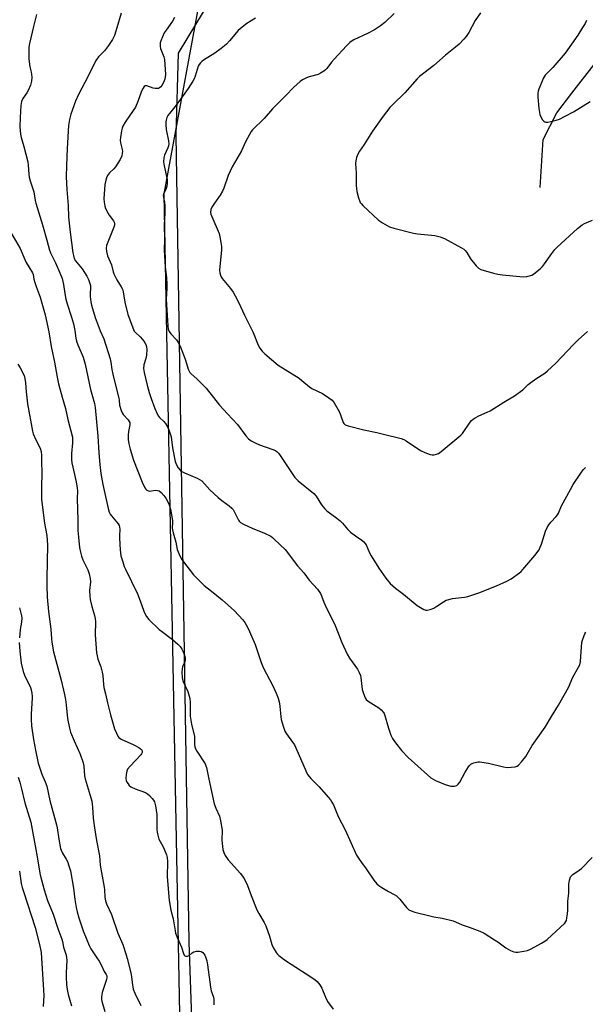
# Model space of a CAD drawing. Units: inches. Extents: x 1177769 to 1183769, y 525459 to 529459.
# Drawn here: x 1178544 to 1178786, y 527045 to 527466 of the extents above; entities that cross this region are included whole.
import ezdxf

# ---------------------------------------------------------------- set-up
doc = ezdxf.new("R2010")
doc.units = ezdxf.units.IN
doc.header["$MEASUREMENT"] = 0
for name, color, linetype in [('HYDRO-Single Line Stream', 4, 'Continuous'), ('NTRL-Pasture Land', 2, 'Continuous'), ('NTRL-Trees', 3, 'Continuous'), ('Undefined', 1, 'Continuous')]:
    doc.layers.add(name, color=color, linetype=linetype)

msp = doc.modelspace()

# ---------------------------------------------------------------- linework, layer by layer
at = {"layer": 'HYDRO-Single Line Stream'}
msp.add_lwpolyline([(1178766.32, 527394.03), (1178767.6, 527414.5), (1178773.4, 527425.98), (1178779.79, 527434.35), (1178789.39, 527446.56)], dxfattribs=at)
at = {"layer": 'NTRL-Pasture Land'}
msp.add_polyline3d([(1178676.59, 526467.76, 0), (1178641.5, 526704.96, 0), (1178625.34, 526816.19, 0), (1178616.36, 527071.25, 0), (1178610.78, 527416.32, 0), (1178611.81, 527451.4, 0), (1178636.82, 527493.07, 0), (1178732.21, 527604.46, 0), (1178760.3, 527620.83, 0), (1178832.68, 527665.81, 0)], dxfattribs=at)
at = {"layer": 'NTRL-Trees'}
msp.add_lwpolyline([(1178938.87, 527986.73), (1178922.3, 527949.46), (1178931.53, 527891.34), (1179063.37, 527620.87), (1179068.37, 527608.95), (1179091.65, 527553.39), (1179093.04, 527497.84), (1179061.08, 527480.92), (1178832.68, 527665.81), (1178628.31, 527515.14), (1178605.45, 527391.23), (1178613.79, 526958.54), (1178800.89, 525459.44), (1177896.14, 525459.54), (1177787.35, 525715.85), (1177769.35, 525762.44), (1177769.43, 527212.05), (1177893.42, 527311.63), (1178115.09, 527441.78), (1178128.8, 527512.74), (1177833.96, 527820.55), (1177769.48, 527948.8), (1177769.49, 528121.36)], dxfattribs=at)
at = {"layer": 'Undefined'}
for points, elevation in [([(1178551.01, 527468.02), (1178549.73, 527462.86), (1178548.12, 527455.63), (1178547.85, 527453.94), (1178547.78, 527451.11), (1178547.85, 527448.82), (1178548.19, 527445.6), (1178548.83, 527443.26), (1178548.97, 527442.47), (1178549.02, 527441.09), (1178548.9, 527439.41), (1178548.43, 527437.78), (1178547.45, 527435.41), (1178546.86, 527434.42), (1178545.2, 527432.04), (1178544.6, 527430.77), (1178544.35, 527429.09), (1178544.04, 527423.94), (1178543.95, 527420), (1178544.25, 527416.81), (1178544.55, 527415.4), (1178545.64, 527411.49), (1178547.33, 527404.93), (1178547.52, 527403.47), (1178547.79, 527399.67), (1178547.97, 527398.46), (1178548.42, 527396.83), (1178549.92, 527392.15), (1178550.5, 527388.41), (1178550.76, 527387.22), (1178553.65, 527377.96), (1178555.52, 527371.52), (1178556.63, 527367.18), (1178557.11, 527365.98), (1178559.18, 527361.76), (1178561.1, 527357.48), (1178562.06, 527355.02), (1178562.65, 527352.54), (1178563.12, 527348.71), (1178563.56, 527346.23), (1178564.12, 527344.17), (1178566, 527338.5), (1178566.83, 527335.67), (1178567.4, 527332.86), (1178567.82, 527329.55), (1178568.09, 527328.23), (1178568.66, 527326.67), (1178570.96, 527321.39), (1178571.9, 527318.39), (1178574.07, 527307.59), (1178575.84, 527301.66), (1178576.19, 527299.97), (1178577.29, 527287.67), (1178577.72, 527280.55), (1178578.15, 527275.59), (1178578.61, 527271.69), (1178579.37, 527266.96), (1178581.64, 527256.76), (1178582.16, 527255.07), (1178582.55, 527254.29), (1178583.05, 527253.58), (1178585.91, 527250.22), (1178586.33, 527249.51), (1178586.57, 527248.81), (1178586.69, 527247.76), (1178586.49, 527245.16), (1178586.48, 527244), (1178586.77, 527239.03), (1178587.16, 527236.42), (1178587.92, 527233.86), (1178588.58, 527231.89), (1178589.04, 527230.8), (1178591.7, 527225.56), (1178594.23, 527220.25), (1178595.38, 527217.24), (1178596.87, 527212.79), (1178597.46, 527211.51), (1178598.01, 527210.54), (1178599.13, 527209.24), (1178603.53, 527204.99), (1178604.45, 527204.25), (1178609.22, 527200.74), (1178611.41, 527198.72), (1178612.39, 527197.66), (1178613.14, 527196.6), (1178613.81, 527195.37), (1178614.29, 527194.04), (1178614.59, 527192.66), (1178614.61, 527191.85), (1178614.34, 527190.8), (1178613.5, 527188.98), (1178613.27, 527188.17), (1178613.18, 527186.74), (1178613.29, 527184.43), (1178613.66, 527183.03), (1178615.68, 527178.41), (1178616.31, 527176.51), (1178616.59, 527175.41), (1178616.76, 527173.74), (1178616.67, 527169.68), (1178616.73, 527167.94), (1178617.32, 527164.43), (1178618.56, 527159.19), (1178618.63, 527158.34), (1178618.58, 527155.8), (1178618.71, 527154.72), (1178618.98, 527153.93), (1178619.53, 527152.91), (1178623.1, 527147.45), (1178623.46, 527146.67), (1178623.72, 527145.9), (1178624.7, 527140.94), (1178627, 527130.36), (1178627.63, 527128.53), (1178629.21, 527125.11), (1178629.75, 527123.19), (1178630.39, 527119.11), (1178630.3, 527114.87), (1178630.35, 527113.45), (1178630.72, 527110.9), (1178631.07, 527109.53), (1178631.71, 527108.3), (1178632.99, 527106.45), (1178638.27, 527100.56), (1178639.45, 527099.06), (1178640.14, 527097.96), (1178641.23, 527095.54), (1178642.76, 527091.25), (1178645.22, 527085.07), (1178646.02, 527083.54), (1178648.39, 527079.59), (1178649.04, 527078.3), (1178650.69, 527073.86), (1178651.59, 527070.29), (1178652.22, 527068.94), (1178653.43, 527066.88), (1178653.98, 527066.19), (1178654.63, 527065.59), (1178657.45, 527063.36), (1178668.67, 527056.19), (1178670.12, 527055.18), (1178671.01, 527054.43), (1178672.09, 527053.07), (1178673.01, 527051.59), (1178674.58, 527047.71), (1178675.46, 527045.94), (1178677.85, 527042.53)], 294), ([(1178587.26, 527468.61), (1178585.41, 527462.21), (1178584.35, 527459.04), (1178583.51, 527457.26), (1178581.88, 527454.68), (1178580.09, 527452.46), (1178577.59, 527449.88), (1178576.48, 527448.23), (1178573.12, 527441.6), (1178568.99, 527433.8), (1178567.78, 527430.93), (1178565.74, 527425.36), (1178565.18, 527423.08), (1178564.79, 527420.44), (1178564.1, 527410.73), (1178563.86, 527403.34), (1178563.8, 527398.56), (1178563.95, 527393.07), (1178564.61, 527386.26), (1178564.77, 527381.37), (1178565.4, 527374.87), (1178566.62, 527366), (1178566.82, 527364.96), (1178567.22, 527363.64), (1178567.72, 527362.68), (1178570.51, 527359.27), (1178572.6, 527356), (1178573.25, 527354.67), (1178573.84, 527352.99), (1178574.07, 527352.14), (1178574.18, 527351.31), (1178573.97, 527348.44), (1178574.01, 527347.33), (1178574.29, 527345.11), (1178574.59, 527343.71), (1178576.14, 527338.39), (1178578.31, 527332.74), (1178579.84, 527329.25), (1178582.56, 527320.65), (1178582.86, 527319.28), (1178583.29, 527316.19), (1178583.66, 527314.22), (1178584.48, 527310.56), (1178586.26, 527303.96), (1178586.41, 527303.09), (1178586.58, 527300.96), (1178587.19, 527298.68), (1178587.6, 527297.58), (1178588.04, 527296.85), (1178590.25, 527294.61), (1178590.73, 527293.96), (1178590.91, 527293.51), (1178590.91, 527292.44), (1178590.34, 527289.61), (1178590.2, 527288.21), (1178590.21, 527286.26), (1178590.52, 527284.3), (1178591.06, 527282.09), (1178592.49, 527277.44), (1178596.23, 527267.94), (1178597.34, 527265.58), (1178597.81, 527264.91), (1178598.19, 527264.57), (1178598.87, 527264.27), (1178599.37, 527264.18), (1178601.87, 527264.51), (1178602.72, 527264.46), (1178603.51, 527264.23), (1178604.38, 527263.56), (1178605.52, 527262.25), (1178606.38, 527261.08), (1178607.1, 527259.81), (1178607.79, 527258.25), (1178608.28, 527256.38), (1178609.15, 527251.63), (1178609.18, 527250.52), (1178609.09, 527248.44), (1178609.15, 527247.64), (1178609.48, 527246.24), (1178610.61, 527242.33), (1178611.21, 527239.2), (1178611.6, 527238.14), (1178612.37, 527236.53), (1178613.19, 527234.94), (1178613.82, 527233.95), (1178618.21, 527228.38), (1178620.66, 527225.76), (1178622.76, 527223.74), (1178625.82, 527221.36), (1178630.4, 527217.63), (1178635.62, 527212.88), (1178639.2, 527209.15), (1178640.05, 527207.98), (1178641.27, 527205.99), (1178642.16, 527204.15), (1178644.46, 527198.5), (1178647.08, 527190.9), (1178647.9, 527188.7), (1178652.01, 527180.84), (1178653.47, 527177.69), (1178654.29, 527175.65), (1178654.75, 527174.1), (1178655.11, 527172.24), (1178655.5, 527167.63), (1178655.67, 527166.49), (1178656.62, 527163.13), (1178657.22, 527161.51), (1178657.97, 527160.33), (1178660.52, 527156.84), (1178661.29, 527155.59), (1178665.85, 527145.18), (1178666.49, 527143.83), (1178667.08, 527142.83), (1178668.3, 527141.26), (1178671.81, 527137.67), (1178675.74, 527133.24), (1178676.7, 527132.11), (1178677.33, 527131.18), (1178677.93, 527129.96), (1178679.99, 527124.93), (1178683.03, 527119.25), (1178687.89, 527108.5), (1178688.9, 527106.72), (1178689.89, 527105.27), (1178691.94, 527102.6), (1178695.23, 527097.79), (1178696.53, 527096.23), (1178697.42, 527095.48), (1178698.67, 527094.66), (1178701.5, 527092.96), (1178703.97, 527091.65), (1178704.89, 527091.06), (1178706.29, 527089.61), (1178709.16, 527086.05), (1178709.74, 527085.46), (1178710.18, 527085.14), (1178711.17, 527084.67), (1178712.77, 527084.13), (1178719.16, 527082.5), (1178720.86, 527082.11), (1178724.44, 527081.51), (1178729.08, 527080.38), (1178730.18, 527079.99), (1178732.94, 527078.64), (1178735.9, 527077.72), (1178740.49, 527075.97), (1178742.32, 527075.12), (1178746.78, 527072.31), (1178748.24, 527071.34), (1178751.6, 527068.85), (1178753.7, 527067.74), (1178755.05, 527067.16), (1178755.88, 527066.99), (1178756.72, 527067.01), (1178759.28, 527067.38), (1178760.96, 527067.72), (1178762.53, 527068.41), (1178766.86, 527070.8), (1178768.35, 527071.68), (1178769.27, 527072.39), (1178776.81, 527079.38), (1178777.3, 527080.06), (1178777.51, 527080.55), (1178777.76, 527081.62), (1178778.01, 527083.3), (1178778.14, 527085), (1178778.1, 527088.74), (1178778.5, 527092.23), (1178778.6, 527096.12), (1178778.89, 527097.82), (1178779.34, 527099.13), (1178779.65, 527099.58), (1178780.29, 527100.14), (1178782.99, 527102), (1178783.91, 527102.75), (1178788.5, 527107.39)], 292), ([(1178703.97, 527468.45), (1178699.86, 527464.55), (1178698.07, 527463.14), (1178695.48, 527461.48), (1178692.77, 527460.03), (1178686.69, 527457.16), (1178685.93, 527456.73), (1178684.99, 527456.05), (1178683.52, 527454.63), (1178678.21, 527448.83), (1178677.08, 527447.52), (1178675.11, 527444.87), (1178674.56, 527444.28), (1178673.89, 527443.75), (1178672.41, 527442.83), (1178671.37, 527442.34), (1178667.55, 527441.29), (1178666.49, 527440.9), (1178664.71, 527440.01), (1178663.76, 527439.35), (1178660.92, 527436.69), (1178657.68, 527433.32), (1178651.89, 527427.62), (1178648.4, 527423.56), (1178643.38, 527418.61), (1178642.83, 527417.93), (1178642.07, 527416.67), (1178640.44, 527413.55), (1178638.69, 527409.63), (1178634.75, 527402.85), (1178633.76, 527401.01), (1178632.99, 527399.09), (1178631.06, 527393.66), (1178630.52, 527392.37), (1178629.5, 527390.69), (1178627.08, 527387.35), (1178626.02, 527385.63), (1178625.63, 527384.63), (1178625.48, 527383.36), (1178625.6, 527382.58), (1178625.95, 527381.53), (1178629.06, 527374.32), (1178629.41, 527372.94), (1178629.83, 527370.41), (1178630.06, 527368.71), (1178630.06, 527367.29), (1178629.28, 527358.64), (1178629.37, 527357.54), (1178629.64, 527356.52), (1178629.95, 527355.79), (1178630.42, 527355.06), (1178633.94, 527350.73), (1178635.05, 527349.17), (1178635.9, 527347.71), (1178637.34, 527344.89), (1178639.95, 527339.38), (1178643.67, 527332.03), (1178645.83, 527326.62), (1178646.48, 527325.33), (1178647.56, 527323.93), (1178648.58, 527322.87), (1178654.4, 527317.98), (1178663.28, 527312.41), (1178664.42, 527311.52), (1178667.75, 527308.68), (1178668.7, 527307.98), (1178673.29, 527305.82), (1178676.05, 527304.1), (1178677.46, 527303.07), (1178678.33, 527301.95), (1178680.43, 527298.15), (1178681.04, 527296.83), (1178682.19, 527293.47), (1178682.47, 527292.99), (1178682.97, 527292.52), (1178684.19, 527292.03), (1178690.91, 527290.29), (1178696.55, 527289.16), (1178700.44, 527288.18), (1178705.83, 527286.95), (1178706.94, 527286.63), (1178708.02, 527286.17), (1178709.05, 527285.61), (1178715.16, 527281.56), (1178717.05, 527280.7), (1178719.26, 527279.84), (1178720.1, 527279.66), (1178720.95, 527279.69), (1178722.08, 527279.93), (1178722.88, 527280.24), (1178724.07, 527281.05), (1178732.43, 527288.01), (1178733.13, 527288.84), (1178736.44, 527293.6), (1178737, 527294.29), (1178737.63, 527294.89), (1178738.59, 527295.54), (1178740.14, 527296.39), (1178743.69, 527297.87), (1178744.98, 527298.52), (1178750.81, 527302.2), (1178755.39, 527304.84), (1178758.84, 527307.4), (1178761.19, 527309.71), (1178762.31, 527310.63), (1178764.47, 527312.17), (1178768.33, 527314.64), (1178769.46, 527315.52), (1178773.07, 527318.81), (1178780.6, 527326.86), (1178782.58, 527328.86), (1178786.57, 527332.35)], 286), ([(1178740.88, 527468.67), (1178738.6, 527465.41), (1178735.79, 527460.27), (1178734.64, 527458.57), (1178733.72, 527457.43), (1178731.65, 527455.35), (1178730.12, 527453.99), (1178725.85, 527450.52), (1178720.83, 527446.2), (1178714.73, 527441.47), (1178713.72, 527440.43), (1178708.47, 527434.4), (1178703.36, 527429.52), (1178702.13, 527428.25), (1178699.25, 527424.53), (1178694.59, 527418.08), (1178691.03, 527412.41), (1178689.08, 527409.52), (1178688.38, 527408.25), (1178687.88, 527406.86), (1178687.53, 527405.43), (1178687.45, 527404.29), (1178687.68, 527400.26), (1178687.68, 527394.92), (1178687.76, 527393.45), (1178687.98, 527392.31), (1178688.73, 527389.5), (1178689.08, 527388.4), (1178689.43, 527387.63), (1178689.95, 527386.94), (1178690.55, 527386.31), (1178697.19, 527379.96), (1178698.86, 527378.86), (1178701.87, 527377.21), (1178703.82, 527376.57), (1178712.14, 527374.41), (1178713.89, 527374.15), (1178721.27, 527373.39), (1178723.53, 527372.93), (1178724.35, 527372.65), (1178725.41, 527372.14), (1178732.67, 527368.23), (1178733.66, 527367.62), (1178734.29, 527367.06), (1178734.94, 527366.13), (1178736.57, 527363.42), (1178738.95, 527360.53), (1178739.95, 527359.53), (1178740.95, 527358.98), (1178746.32, 527357.33), (1178748.24, 527356.95), (1178750.26, 527356.67), (1178757.68, 527355.87), (1178759.17, 527355.78), (1178760.57, 527355.95), (1178762.73, 527356.55), (1178763.48, 527356.91), (1178764.38, 527357.57), (1178766.32, 527359.25), (1178767.33, 527360.24), (1178768.23, 527361.41), (1178771.27, 527365.81), (1178772.57, 527367.44), (1178773.55, 527368.54), (1178782.29, 527376.45), (1178784.2, 527377.99), (1178785.21, 527378.54), (1178788.62, 527380.05)], 284), ([(1178609.99, 527466.62), (1178609.16, 527465.17), (1178606.43, 527461.34), (1178605.69, 527460.09), (1178604.25, 527456.67), (1178603.98, 527455.86), (1178603.85, 527455.06), (1178603.89, 527454.28), (1178604.06, 527453.47), (1178605.41, 527449.84), (1178605.71, 527448.71), (1178606.15, 527442.38), (1178606.11, 527441.31), (1178605.88, 527440.26), (1178605.34, 527438.92), (1178604.68, 527437.65), (1178604.2, 527437.01), (1178603.67, 527436.57), (1178603.22, 527436.38), (1178602.68, 527436.3), (1178601.82, 527436.3), (1178600.96, 527436.43), (1178598.21, 527437.43), (1178597.49, 527437.42), (1178597.1, 527437.16), (1178596.61, 527436.52), (1178595.93, 527435.21), (1178594.41, 527430.73), (1178593.31, 527428.34), (1178592.4, 527426.86), (1178588.94, 527421.89), (1178587.96, 527420.22), (1178587.67, 527419.41), (1178587.42, 527418.26), (1178586.9, 527415.34), (1178586.78, 527414.18), (1178586.9, 527413.05), (1178587.61, 527410.28), (1178587.75, 527409.44), (1178587.74, 527408.66), (1178587.49, 527407.59), (1178586.79, 527406.03), (1178584.84, 527402.79), (1178584.1, 527401.92), (1178582.26, 527400.19), (1178581.47, 527399.16), (1178581.02, 527398.16), (1178580.66, 527397.12), (1178580.27, 527395.21), (1178579.84, 527389.15), (1178579.93, 527387.73), (1178580.2, 527386.05), (1178580.56, 527384.97), (1178581.53, 527383.16), (1178582.16, 527382.2), (1178584, 527379.77), (1178584.29, 527379.09), (1178584.39, 527378.42), (1178584.33, 527377.88), (1178584.09, 527377.08), (1178581.03, 527369.21), (1178580.82, 527368.1), (1178580.94, 527366.67), (1178581.39, 527364.71), (1178582.6, 527362.26), (1178583.12, 527360.95), (1178583.86, 527357.85), (1178584.14, 527357.05), (1178585.41, 527354.52), (1178587.29, 527351.5), (1178587.82, 527350.46), (1178588.12, 527349.33), (1178588.85, 527344.96), (1178590.08, 527339.73), (1178592.45, 527333.28), (1178592.78, 527332.6), (1178593.17, 527332.07), (1178595.4, 527330.06), (1178596.32, 527329.02), (1178597.32, 527327.66), (1178597.89, 527326.43), (1178598.1, 527325.65), (1178598.21, 527324.84), (1178598.08, 527322.27), (1178597.85, 527320.86), (1178596.94, 527318.14), (1178596.84, 527316.56), (1178597.07, 527314.88), (1178598.32, 527309.48), (1178599.19, 527306.33), (1178600.05, 527303.74), (1178601.63, 527299.53), (1178602.66, 527297.26), (1178603.21, 527296.23), (1178603.63, 527295.63), (1178605.49, 527293.86), (1178606.19, 527293.01), (1178607.08, 527291.59), (1178607.68, 527290.34), (1178608.55, 527287.4), (1178609.16, 527282.64), (1178610.33, 527276.78), (1178610.84, 527275.39), (1178611.62, 527274.12), (1178612.54, 527272.98), (1178613.23, 527272.47), (1178614.29, 527271.96), (1178619.79, 527269.7), (1178620.79, 527269.15), (1178621.69, 527268.47), (1178625.08, 527264.74), (1178628.7, 527261.39), (1178630.26, 527260.07), (1178633.42, 527257.85), (1178634.54, 527256.9), (1178635.09, 527256.22), (1178635.56, 527255.47), (1178637.39, 527251.72), (1178637.72, 527251.24), (1178638.22, 527250.76), (1178639.48, 527250.03), (1178643.58, 527248.19), (1178648.27, 527246.35), (1178651.17, 527244.81), (1178651.9, 527244.3), (1178652.8, 527243.52), (1178657.34, 527239.17), (1178662.59, 527232.18), (1178665.29, 527229.18), (1178667.6, 527225.99), (1178671.15, 527222.16), (1178672.45, 527220.31), (1178672.9, 527219.35), (1178673.89, 527216.61), (1178674.43, 527215.34), (1178678.74, 527206.74), (1178681.55, 527199.39), (1178683.81, 527194.43), (1178684.83, 527192.68), (1178688.24, 527188), (1178689.02, 527186.52), (1178689.52, 527185.24), (1178689.72, 527184.44), (1178690.27, 527179.28), (1178690.79, 527177.64), (1178691.56, 527175.79), (1178692, 527175.08), (1178692.78, 527174.31), (1178697.37, 527171.48), (1178698.43, 527170.54), (1178699.34, 527169.48), (1178699.62, 527169), (1178699.95, 527168.18), (1178701.51, 527162.72), (1178702.51, 527159.79), (1178703.23, 527158.31), (1178704.43, 527156.48), (1178707.15, 527153.1), (1178709.89, 527150.21), (1178718.18, 527142.74), (1178719.63, 527141.54), (1178720.54, 527140.94), (1178721.6, 527140.42), (1178724.06, 527139.34), (1178725.68, 527138.73), (1178728.11, 527138.01), (1178728.92, 527137.95), (1178729.73, 527138.01), (1178730.72, 527138.28), (1178731.32, 527138.77), (1178731.95, 527139.73), (1178734.2, 527143.96), (1178735.62, 527146.17), (1178736.15, 527146.85), (1178736.75, 527147.43), (1178737.21, 527147.7), (1178737.99, 527148), (1178739.64, 527148.37), (1178740.37, 527148.39), (1178741.44, 527148.29), (1178744.3, 527147.75), (1178750.69, 527146.19), (1178752.15, 527145.98), (1178753.91, 527146.04), (1178755.65, 527146.24), (1178756.44, 527146.49), (1178757.11, 527146.99), (1178758.3, 527148.31), (1178760.19, 527150.64), (1178760.81, 527151.62), (1178762.9, 527155.42), (1178768.46, 527163.2), (1178771.17, 527167.73), (1178774.22, 527172.57), (1178778.37, 527180.1), (1178780.24, 527184.51), (1178782.76, 527188.83), (1178783.24, 527189.89), (1178783.49, 527191.33), (1178783.93, 527197.6), (1178784.14, 527199.38), (1178784.44, 527200.47), (1178785.09, 527202.34), (1178785.42, 527203.11), (1178785.84, 527203.8)], 290), ([(1178644.59, 527466.45), (1178640.96, 527464.18), (1178638.92, 527462.61), (1178637.22, 527461.06), (1178633.58, 527456.75), (1178632.23, 527455.27), (1178631.42, 527454.51), (1178629.94, 527453.36), (1178627.23, 527451.49), (1178622.44, 527448.46), (1178621.74, 527447.92), (1178621.14, 527447.3), (1178620.61, 527446.62), (1178620.18, 527445.88), (1178618.92, 527441.53), (1178618.46, 527440.44), (1178617.89, 527439.45), (1178615.84, 527436.31), (1178611.92, 527430.7), (1178610.18, 527428.42), (1178607.87, 527425.7), (1178607.18, 527424.75), (1178606.81, 527423.96), (1178606.48, 527422.85), (1178606.38, 527422), (1178606.39, 527420.86), (1178606.54, 527418.84), (1178607.48, 527413.89), (1178607.57, 527412.5), (1178607.43, 527411.77), (1178607.18, 527411.02), (1178605.7, 527407.76), (1178605.5, 527406.66), (1178605.4, 527404.96), (1178605.56, 527403.24), (1178606.84, 527397.38), (1178606.92, 527396.55), (1178606.9, 527395.7), (1178606.74, 527394.61), (1178606.45, 527393.58), (1178606.07, 527392.6), (1178605.4, 527391.27), (1178605.23, 527390.55), (1178605.3, 527389.78), (1178605.79, 527387.65), (1178605.93, 527386.29), (1178605.93, 527383.1), (1178605.69, 527377.81), (1178605.74, 527371.92), (1178605.68, 527367.25), (1178606.08, 527360), (1178606.63, 527355.4), (1178606.81, 527352.85), (1178606.82, 527350.92), (1178606.46, 527346.24), (1178607.15, 527334.78), (1178607.37, 527333.38), (1178607.81, 527332.39), (1178608.48, 527331.47), (1178610.91, 527328.83), (1178611.64, 527327.65), (1178612.41, 527326.15), (1178614.59, 527320.62), (1178615.22, 527318.68), (1178615.86, 527316.27), (1178616.59, 527314.91), (1178617.15, 527314.28), (1178619.59, 527312.11), (1178623.57, 527308.17), (1178629.26, 527300.96), (1178632.66, 527297.19), (1178637, 527292.6), (1178640.54, 527287.84), (1178641.71, 527286.5), (1178642.82, 527285.6), (1178644.8, 527284.6), (1178646.4, 527283.95), (1178652.07, 527282.01), (1178653.14, 527281.5), (1178653.86, 527280.99), (1178654.47, 527280.36), (1178655.17, 527279.4), (1178661.43, 527269.97), (1178662.88, 527268.56), (1178669.6, 527263.07), (1178670.51, 527261.93), (1178672.91, 527258.25), (1178674.31, 527256.53), (1178675.21, 527255.75), (1178679.48, 527252.58), (1178680.83, 527251.49), (1178681.8, 527250.46), (1178683.97, 527247.83), (1178685.24, 527246.62), (1178687.33, 527244.97), (1178690.06, 527243.21), (1178690.92, 527242.48), (1178691.44, 527241.84), (1178691.88, 527241.13), (1178693.42, 527237.73), (1178694.09, 527236.44), (1178697.36, 527231.18), (1178698.34, 527229.72), (1178700.4, 527226.94), (1178702.21, 527224.69), (1178704.45, 527222.7), (1178707.88, 527220.08), (1178713.69, 527215.26), (1178715.15, 527214.33), (1178716.66, 527213.51), (1178717.44, 527213.26), (1178718.01, 527213.24), (1178719.31, 527213.52), (1178720.87, 527214.15), (1178722.11, 527214.9), (1178724.96, 527216.86), (1178726.2, 527217.51), (1178727.24, 527217.82), (1178728.85, 527218.15), (1178734.04, 527218.75), (1178735.45, 527219.02), (1178740.04, 527220.64), (1178747.59, 527223.62), (1178752.1, 527225.68), (1178753.93, 527226.63), (1178757.47, 527229.15), (1178758.13, 527229.71), (1178758.94, 527230.56), (1178764.08, 527236.64), (1178765.82, 527239.08), (1178766.36, 527240.12), (1178766.92, 527241.47), (1178768.62, 527247.02), (1178769.26, 527248.61), (1178770.02, 527249.78), (1178770.86, 527250.9), (1178773.13, 527253.25), (1178773.67, 527253.93), (1178774.08, 527254.69), (1178775.45, 527257.92), (1178779.26, 527264.9), (1178780.47, 527266.93), (1178783.71, 527271.89), (1178784.74, 527273.21), (1178785.68, 527274.22)], 288), ([(1178786.16, 527465.46), (1178785.5, 527464.14), (1178784.46, 527462.35), (1178782.38, 527459.16), (1178776.96, 527451.38), (1178771.7, 527445.26), (1178768.48, 527441.98), (1178767.99, 527441.34), (1178767.56, 527440.61), (1178765.69, 527436.03), (1178765.44, 527435.21), (1178765.33, 527434.36), (1178765.38, 527432.63), (1178765.74, 527427.7), (1178766.21, 527425.17), (1178766.68, 527423.86), (1178767.31, 527422.97), (1178767.86, 527422.39), (1178768.26, 527422.1), (1178768.72, 527421.94), (1178769.52, 527421.96), (1178770.93, 527422.25), (1178773.2, 527422.82), (1178774.51, 527423.28), (1178776.76, 527424.32), (1178780.63, 527426.31), (1178787.74, 527430.73)], 282), ([(1178540.12, 527374.69), (1178544.06, 527367.96), (1178546.06, 527363.22), (1178546.71, 527361.9), (1178547.73, 527360.08), (1178549.4, 527357.5), (1178549.62, 527356.84), (1178549.94, 527354.75), (1178550.33, 527353.34), (1178550.88, 527351.67), (1178552.6, 527347.11), (1178553.37, 527344.55), (1178554.71, 527339.55), (1178556.38, 527332.32), (1178557.32, 527325.97), (1178558.75, 527319.25), (1178559.89, 527312.82), (1178560.47, 527310.07), (1178561.98, 527304.38), (1178563.46, 527299.48), (1178564.44, 527294.79), (1178566.38, 527287.26), (1178566.5, 527286.14), (1178566.51, 527284.75), (1178566.05, 527280.22), (1178565.95, 527277.54), (1178566.14, 527276.17), (1178567.96, 527268.17), (1178568.46, 527265.38), (1178568.53, 527264.22), (1178568.49, 527260.91), (1178568.79, 527251.88), (1178568.78, 527247.33), (1178568.97, 527244.4), (1178569.5, 527240), (1178569.81, 527237.97), (1178570.26, 527236.27), (1178570.91, 527234.75), (1178573.04, 527230.46), (1178573.57, 527228.76), (1178574.06, 527226.75), (1178574.13, 527225.36), (1178573.73, 527221.63), (1178573.81, 527219.25), (1178574.02, 527217.82), (1178574.71, 527214.76), (1178575.08, 527213.38), (1178575.88, 527210.9), (1178576.14, 527209.65), (1178576.22, 527208.23), (1178576.2, 527202.62), (1178576.73, 527194.94), (1178576.95, 527193.66), (1178577.31, 527192.31), (1178578.58, 527189), (1178579.18, 527186.73), (1178579.39, 527185.28), (1178579.66, 527181.5), (1178579.89, 527180.11), (1178580.56, 527177.46), (1178581.36, 527173.62), (1178582.68, 527168.44), (1178584.45, 527162.45), (1178585.21, 527160.62), (1178585.83, 527159.38), (1178586.31, 527158.73), (1178587.25, 527158.09), (1178592.7, 527155.61), (1178594.81, 527154.46), (1178595.54, 527153.97), (1178595.94, 527153.61), (1178596.24, 527153.01), (1178596.2, 527152.32), (1178596, 527151.86), (1178595.69, 527151.43), (1178591.1, 527146.53), (1178590.01, 527145.17), (1178589.69, 527144.39), (1178589.42, 527142.97), (1178589.27, 527141.24), (1178589.36, 527140.41), (1178589.69, 527139.65), (1178590.17, 527138.95), (1178590.73, 527138.29), (1178591.39, 527137.75), (1178593.27, 527136.87), (1178597.59, 527135.25), (1178598.55, 527134.71), (1178599.39, 527133.95), (1178600.56, 527132.68), (1178601.09, 527132.01), (1178601.48, 527131.28), (1178601.89, 527129.61), (1178602.46, 527125.88), (1178602.52, 527124.43), (1178602.47, 527119.47), (1178602.6, 527118.34), (1178602.87, 527116.95), (1178603.4, 527115.35), (1178605.03, 527112.37), (1178605.64, 527111.04), (1178606.61, 527108.58), (1178606.89, 527107.45), (1178606.98, 527105.69), (1178606.96, 527099.23), (1178607.74, 527089.05), (1178608.47, 527084.94), (1178609.47, 527081.22), (1178610.27, 527076.16), (1178610.5, 527075.1), (1178611.3, 527072.98), (1178612.96, 527069.1), (1178613.86, 527066.44), (1178614.2, 527065.75), (1178614.48, 527065.39), (1178614.84, 527065.21), (1178615.54, 527065.26), (1178616.25, 527065.61), (1178617.58, 527066.68), (1178618.32, 527067.09), (1178619.39, 527067.34), (1178620.75, 527067.43), (1178621.48, 527067.28), (1178622.09, 527066.79), (1178622.93, 527065.64), (1178623.48, 527064.61), (1178623.89, 527063.28), (1178624.21, 527061.61), (1178625.35, 527052), (1178625.74, 527050.42), (1178626.64, 527047.7), (1178626.84, 527046.8), (1178626.91, 527045.64), (1178626.88, 527044.48)], 296), ([(1178543.12, 527318.37), (1178544.04, 527316.9), (1178545.72, 527313.52), (1178546.14, 527312.24), (1178546.42, 527310.49), (1178546.59, 527306.67), (1178547.14, 527301.48), (1178549.4, 527289.81), (1178549.7, 527288.66), (1178550.21, 527287.29), (1178551.29, 527284.87), (1178552.58, 527282.45), (1178553, 527281.09), (1178553.23, 527279.42), (1178553.18, 527276.78), (1178553.34, 527271.9), (1178553.14, 527265.87), (1178553.21, 527260.52), (1178554.45, 527250.42), (1178555.41, 527245.12), (1178555.74, 527240.98), (1178555.41, 527226.95), (1178555.41, 527223.73), (1178555.56, 527218.72), (1178556.17, 527212.64), (1178557.16, 527205.09), (1178557.44, 527200.97), (1178557.62, 527199.49), (1178558.34, 527195.36), (1178561.64, 527183.25), (1178563.01, 527177.11), (1178563.39, 527175.09), (1178563.69, 527172.79), (1178564.25, 527166.87), (1178565.11, 527162.79), (1178565.64, 527161.11), (1178567.12, 527157.3), (1178569.67, 527151.59), (1178571.04, 527147.9), (1178571.31, 527146.54), (1178571.64, 527142.39), (1178571.82, 527141.05), (1178573.58, 527135.43), (1178574.66, 527131.52), (1178574.97, 527129.02), (1178575.3, 527124.33), (1178575.83, 527120.18), (1178576.64, 527114.79), (1178577.96, 527108.23), (1178578.3, 527104.18), (1178579.91, 527094.77), (1178580.05, 527093.6), (1178580.21, 527090.5), (1178580.5, 527088.98), (1178581.01, 527087.64), (1178583.08, 527083.07), (1178585.81, 527075.03), (1178587.89, 527070.19), (1178589.26, 527066.29), (1178589.87, 527064.33), (1178591.45, 527057.56), (1178591.88, 527053.96), (1178592.44, 527051.1), (1178593.07, 527049.51), (1178595.69, 527044.15)], 298), ([(1178543.86, 527214.24), (1178544.7, 527210.81), (1178544.82, 527209.94), (1178544.71, 527208.17), (1178544.06, 527205.03), (1178543.75, 527201.46)], 300), ([(1178543.7, 527199.42), (1178543.89, 527195.72), (1178544.48, 527190.58), (1178545.3, 527186.98), (1178545.88, 527185.39), (1178548.47, 527180.23), (1178548.79, 527179.15), (1178549.05, 527177.77), (1178549.22, 527176.37), (1178549.24, 527175.57), (1178548.76, 527168.89), (1178548.74, 527166.61), (1178548.95, 527163.73), (1178549.77, 527157.87), (1178550.59, 527153.32), (1178551.84, 527147.85), (1178553.38, 527143.12), (1178554.77, 527139.82), (1178555.41, 527137.99), (1178556.81, 527131.84), (1178559.63, 527121.49), (1178559.91, 527120.11), (1178560.58, 527115.33), (1178561.35, 527111.31), (1178561.62, 527110.53), (1178562.18, 527109.32), (1178563.74, 527106.69), (1178564.24, 527105.7), (1178564.9, 527103.85), (1178565.55, 527101.7), (1178566.94, 527094.37), (1178567.49, 527089.47), (1178567.99, 527086.06), (1178568.44, 527084.17), (1178569.15, 527081.71), (1178570.98, 527076.08), (1178573.54, 527069.81), (1178574.32, 527068.37), (1178576.91, 527064.56), (1178577.84, 527063.06), (1178578.97, 527060.97), (1178579.98, 527058.7), (1178580.85, 527057.41), (1178581.09, 527056.8), (1178581.16, 527056.13), (1178581.02, 527055.3), (1178579.12, 527049.68), (1178578.94, 527048.82), (1178578.87, 527047.66), (1178578.9, 527046.79), (1178579.03, 527045.95), (1178580.31, 527041.54)], 300), ([(1178543.2, 527141.79), (1178543.89, 527139.71), (1178544.54, 527137.34), (1178546.02, 527130.87), (1178548.58, 527122.56), (1178551.08, 527109.31), (1178552.67, 527100.08), (1178554.37, 527093.65), (1178555.82, 527089.07), (1178558.11, 527083.18), (1178560.12, 527077.16), (1178561.94, 527072.54), (1178562.2, 527071.49), (1178562.56, 527069.06), (1178563.7, 527065.65), (1178563.89, 527064.63), (1178563.96, 527063.53), (1178563.71, 527058.14), (1178563.7, 527056.39), (1178563.88, 527052.98), (1178564.11, 527051.06), (1178564.57, 527048.85), (1178566.01, 527044.05)], 302), ([(1178543.78, 527101.55), (1178544.52, 527096.27), (1178544.9, 527094.58), (1178545.43, 527092.86), (1178550.53, 527077.55), (1178552.38, 527070.19), (1178553.06, 527066.87), (1178554.11, 527050.76), (1178554.14, 527048.47), (1178553.96, 527043.77)], 304)]:
    msp.add_lwpolyline(points, dxfattribs=dict(at, elevation=elevation))

doc.saveas('drawing.dxf')
